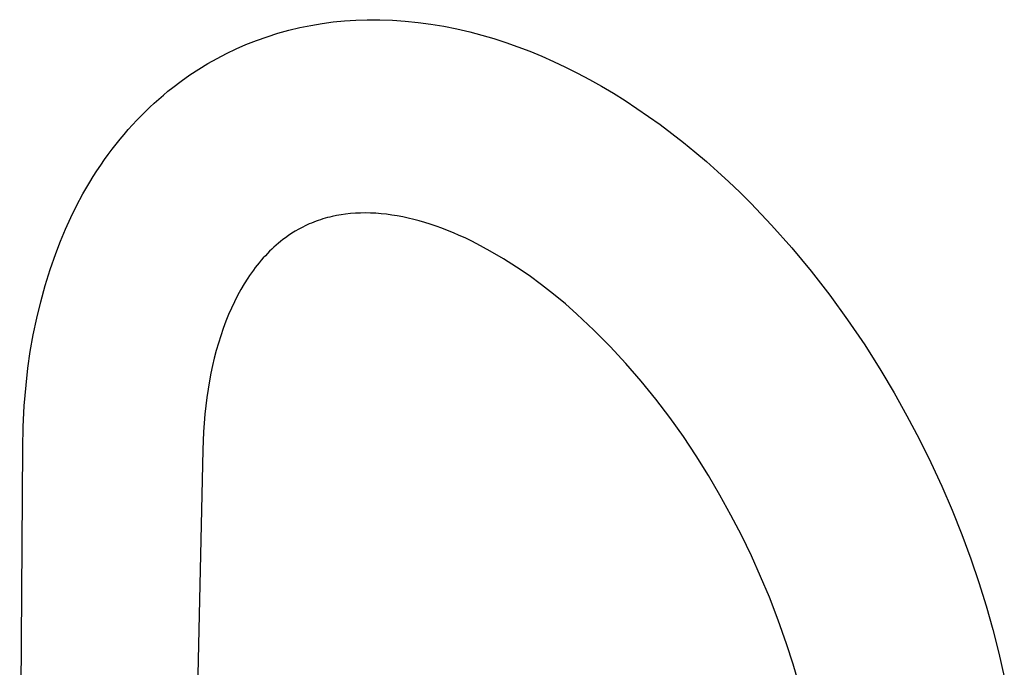
# Model space of a CAD drawing. Units: millimetres. Extents: x -270 to 180, y -368 to 434.
# Drawn here: x -257 to -64, y -160 to -33 of the extents above; entities that cross this region are included whole.
import ezdxf

# ---------------------------------------------------------------- set-up
doc = ezdxf.new("R2010")
doc.units = ezdxf.units.MM
doc.header["$MEASUREMENT"] = 0
doc.layers.add('Default', color=7, linetype='Continuous', true_color=0x000000)

msp = doc.modelspace()

# ---------------------------------------------------------------- linework, layer by layer
at = {"layer": 'Default', "color": 7, "true_color": 0xffffff}
for p, q in [((-204.08, -34.99), (-201.92, -34.47)), ((-201.92, -34.47), (-199.75, -34.02)), ((-199.75, -34.02), (-197.56, -33.65)), ((-197.56, -33.65), (-195.36, -33.35)), ((-195.36, -33.35), (-193.15, -33.13)), ((-193.15, -33.13), (-190.93, -32.99)), ((-190.93, -32.99), (-188.72, -32.92)), ((-188.72, -32.92), (-187.47, -32.91)), ((-187.47, -32.91), (-186.23, -32.92)), ((-186.23, -32.92), (-183.73, -33)), ((-183.73, -33), (-181.22, -33.17)), ((-181.22, -33.17), (-178.7, -33.43)), ((-178.7, -33.43), (-176.18, -33.77)), ((-176.18, -33.77), (-173.64, -34.19)), ((-173.64, -34.19), (-171.11, -34.7)), ((-171.11, -34.7), (-168.57, -35.3)), ((-210.43, -36.99), (-208.34, -36.25)), ((-208.34, -36.25), (-206.22, -35.58)), ((-206.22, -35.58), (-204.08, -34.99)), ((-168.57, -35.3), (-166.21, -35.92)), ((-166.21, -35.92), (-163.85, -36.61)), ((-163.85, -36.61), (-161.5, -37.38)), ((-216.29, -39.54), (-214.41, -38.64)), ((-214.41, -38.64), (-212.5, -37.8)), ((-212.5, -37.8), (-210.43, -36.99)), ((-161.5, -37.38), (-159.14, -38.21)), ((-159.14, -38.21), (-156.79, -39.11)), ((-219.96, -41.52), (-218.14, -40.5)), ((-218.14, -40.5), (-216.29, -39.54)), ((-156.79, -39.11), (-154.45, -40.08)), ((-154.45, -40.08), (-152.11, -41.11)), ((-221.74, -42.61), (-219.96, -41.52)), ((-152.11, -41.11), (-149.78, -42.21)), ((-149.78, -42.21), (-147.41, -43.4)), ((-225.19, -44.95), (-223.49, -43.75)), ((-223.49, -43.75), (-221.74, -42.61)), ((-147.41, -43.4), (-145.06, -44.65)), ((-227.79, -46.96), (-226.86, -46.21)), ((-226.86, -46.21), (-225.19, -44.95)), ((-145.06, -44.65), (-142.72, -45.96)), ((-142.72, -45.96), (-140.39, -47.35)), ((-229.61, -48.49), (-228.7, -47.72)), ((-228.7, -47.72), (-227.79, -46.96)), ((-140.39, -47.35), (-138.07, -48.79)), ((-232.22, -50.92), (-231.37, -50.1)), ((-231.37, -50.1), (-230.49, -49.29)), ((-230.49, -49.29), (-229.61, -48.49)), ((-138.07, -48.79), (-135.76, -50.3)), ((-233.9, -52.62), (-233.07, -51.76)), ((-233.07, -51.76), (-232.22, -50.92)), ((-135.76, -50.3), (-133.47, -51.87)), ((-133.47, -51.87), (-131.19, -53.5)), ((-235.58, -54.46), (-234.75, -53.53)), ((-234.75, -53.53), (-233.9, -52.62)), ((-131.19, -53.5), (-128.91, -55.22)), ((-237.2, -56.37), (-236.4, -55.41)), ((-236.4, -55.41), (-235.58, -54.46)), ((-128.91, -55.22), (-126.63, -57)), ((-238.75, -58.33), (-237.98, -57.35)), ((-237.98, -57.35), (-237.2, -56.37)), ((-126.63, -57), (-124.38, -58.84)), ((-240.23, -60.35), (-239.5, -59.34)), ((-239.5, -59.34), (-238.75, -58.33)), ((-124.38, -58.84), (-122.15, -60.73)), ((-241.72, -62.55), (-240.98, -61.44)), ((-240.98, -61.44), (-240.23, -60.35)), ((-122.15, -60.73), (-119.94, -62.69)), ((-243.13, -64.8), (-242.44, -63.67)), ((-242.44, -63.67), (-241.72, -62.55)), ((-119.94, -62.69), (-117.76, -64.7)), ((-244.47, -67.1), (-243.13, -64.8)), ((-117.76, -64.7), (-115.59, -66.77)), ((-245.72, -69.44), (-244.47, -67.1)), ((-115.59, -66.77), (-113.45, -68.89)), ((-246.84, -71.71), (-245.72, -69.44)), ((-113.45, -68.89), (-109.35, -73.21)), ((-194.72, -71.35), (-195.6, -71.53)), ((-193.83, -71.19), (-194.72, -71.35)), ((-192.93, -71.06), (-193.83, -71.19)), ((-191.97, -70.96), (-192.93, -71.06)), ((-191.01, -70.89), (-191.97, -70.96)), ((-190.04, -70.85), (-191.01, -70.89)), ((-189.07, -70.83), (-190.04, -70.85)), ((-188.04, -70.85), (-189.07, -70.83)), ((-187, -70.9), (-188.04, -70.85)), ((-185.97, -70.98), (-187, -70.9)), ((-184.94, -71.09), (-185.97, -70.98)), ((-183.87, -71.23), (-184.94, -71.09)), ((-182.79, -71.41), (-183.87, -71.23)), ((-181.72, -71.61), (-182.79, -71.41)), ((-247.89, -74.02), (-246.84, -71.71)), ((-200.76, -73.31), (-201.46, -73.66)), ((-200.06, -72.99), (-200.76, -73.31)), ((-199.62, -72.8), (-200.06, -72.99)), ((-199.18, -72.63), (-199.62, -72.8)), ((-198.74, -72.46), (-199.18, -72.63)), ((-198.29, -72.3), (-198.74, -72.46)), ((-197.84, -72.15), (-198.29, -72.3)), ((-197.39, -72.01), (-197.84, -72.15)), ((-196.94, -71.87), (-197.39, -72.01)), ((-196.48, -71.75), (-196.94, -71.87)), ((-196.04, -71.63), (-196.48, -71.75)), ((-195.6, -71.53), (-196.04, -71.63)), ((-180.66, -71.83), (-181.72, -71.61)), ((-179.57, -72.1), (-180.66, -71.83)), ((-178.48, -72.38), (-179.57, -72.1)), ((-177.4, -72.69), (-178.48, -72.38)), ((-176.33, -73.03), (-177.4, -72.69)), ((-175.18, -73.41), (-176.33, -73.03)), ((-174.04, -73.82), (-175.18, -73.41)), ((-109.35, -73.21), (-105.39, -77.66)), ((-248.89, -76.37), (-247.89, -74.02)), ((-204.13, -75.25), (-204.76, -75.7)), ((-203.48, -74.82), (-204.13, -75.25)), ((-202.82, -74.41), (-203.48, -74.82)), ((-202.14, -74.02), (-202.82, -74.41)), ((-201.46, -73.66), (-202.14, -74.02)), ((-172.91, -74.26), (-174.04, -73.82)), ((-171.79, -74.72), (-172.91, -74.26)), ((-170.62, -75.22), (-171.79, -74.72)), ((-169.46, -75.74), (-170.62, -75.22)), ((-249.81, -78.76), (-248.89, -76.37)), ((-206.57, -77.16), (-207, -77.54)), ((-206.13, -76.78), (-206.57, -77.16)), ((-205.68, -76.41), (-206.13, -76.78)), ((-205.22, -76.05), (-205.68, -76.41)), ((-204.76, -75.7), (-205.22, -76.05)), ((-168.32, -76.29), (-169.46, -75.74)), ((-167.18, -76.86), (-168.32, -76.29)), ((-164.54, -78.3), (-167.18, -76.86)), ((-250.89, -81.89), (-249.81, -78.76)), ((-208.68, -79.21), (-209.1, -79.66)), ((-208.26, -78.76), (-208.68, -79.21)), ((-207.85, -78.35), (-208.26, -78.76)), ((-207.43, -77.94), (-207.85, -78.35)), ((-207, -77.54), (-207.43, -77.94)), ((-161.95, -79.83), (-164.54, -78.3)), ((-105.39, -77.66), (-101.58, -82.24)), ((-210.29, -81.07), (-210.66, -81.56)), ((-209.9, -80.6), (-210.29, -81.07)), ((-209.5, -80.12), (-209.9, -80.6)), ((-209.1, -79.66), (-209.5, -80.12)), ((-159.41, -81.44), (-161.95, -79.83)), ((-251.88, -85.06), (-250.89, -81.89)), ((-211.4, -82.55), (-211.77, -83.09)), ((-211.03, -82.05), (-211.4, -82.55)), ((-210.66, -81.56), (-211.03, -82.05)), ((-156.92, -83.13), (-159.41, -81.44)), ((-101.58, -82.24), (-97.92, -86.95)), ((-212.83, -84.73), (-213.49, -85.85)), ((-212.13, -83.63), (-212.83, -84.73)), ((-211.77, -83.09), (-212.13, -83.63)), ((-154.49, -84.9), (-156.92, -83.13)), ((-152.11, -86.75), (-154.49, -84.9)), ((-252.76, -88.26), (-251.88, -85.06)), ((-213.49, -85.85), (-214.12, -86.99)), ((-149.8, -88.68), (-152.11, -86.75)), ((-253.54, -91.49), (-252.76, -88.26)), ((-214.75, -88.24), (-215.35, -89.5)), ((-214.12, -86.99), (-214.75, -88.24)), ((-147.55, -90.67), (-149.8, -88.68)), ((-97.92, -86.95), (-94.42, -91.77)), ((-215.91, -90.78), (-216.43, -92.08)), ((-215.35, -89.5), (-215.91, -90.78)), ((-144.25, -93.81), (-147.55, -90.67)), ((-254.22, -94.74), (-253.54, -91.49)), ((-216.43, -92.08), (-216.96, -93.5)), ((-94.42, -91.77), (-91.08, -96.7)), ((-216.96, -93.5), (-217.45, -94.94)), ((-141.04, -97.05), (-144.25, -93.81)), ((-254.8, -98.01), (-254.22, -94.74)), ((-217.9, -96.38), (-218.32, -97.84)), ((-217.45, -94.94), (-217.9, -96.38)), ((-255.27, -101.29), (-254.8, -98.01)), ((-218.32, -97.84), (-218.7, -99.3)), ((-137.94, -100.39), (-141.04, -97.05)), ((-91.08, -96.7), (-87.9, -101.74)), ((-218.7, -99.3), (-219.05, -100.77)), ((-134.95, -103.83), (-137.94, -100.39)), ((-255.64, -104.59), (-255.27, -101.29)), ((-219.37, -102.25), (-219.65, -103.74)), ((-219.05, -100.77), (-219.37, -102.25)), ((-87.9, -101.74), (-85.28, -106.14)), ((-219.65, -103.74), (-219.93, -105.37)), ((-132.07, -107.36), (-134.95, -103.83)), ((-255.98, -108.67), (-255.64, -104.59)), ((-219.93, -105.37), (-220.17, -107.01)), ((-85.28, -106.14), (-82.78, -110.62)), ((-220.17, -107.01), (-220.38, -108.66)), ((-129.31, -110.99), (-132.07, -107.36)), ((-256.2, -112.76), (-255.98, -108.67)), ((-220.38, -108.66), (-220.56, -110.31)), ((-220.71, -112.05), (-220.83, -113.8)), ((-220.56, -110.31), (-220.71, -112.05)), ((-126.66, -114.7), (-129.31, -110.99)), ((-82.78, -110.62), (-80.39, -115.16)), ((-256.29, -116.86), (-256.2, -112.76)), ((-220.83, -113.8), (-220.91, -115.55)), ((-220.91, -115.55), (-220.97, -117.31)), ((-124.14, -118.49), (-126.66, -114.7)), ((-80.39, -115.16), (-78.12, -119.77)), ((-256.89, -206.14), (-256.29, -116.86)), ((-220.97, -117.31), (-222.88, -206.6)), ((-121.74, -122.37), (-124.14, -118.49)), ((-78.12, -119.77), (-75.96, -124.44)), ((-119.48, -126.2), (-121.74, -122.37)), ((-75.96, -124.44), (-73.94, -129.15)), ((-117.32, -130.1), (-119.48, -126.2)), ((-73.94, -129.15), (-72.03, -133.91)), ((-115.27, -134.07), (-117.32, -130.1)), ((-113.32, -138.1), (-115.27, -134.07)), ((-72.03, -133.91), (-70.26, -138.72)), ((-111.5, -142.13), (-113.32, -138.1)), ((-70.26, -138.72), (-68.69, -143.32)), ((-109.78, -146.22), (-111.5, -142.13)), ((-68.69, -143.32), (-67.24, -147.94)), ((-108.03, -150.75), (-109.78, -146.22)), ((-67.24, -147.94), (-65.93, -152.57)), ((-106.42, -155.34), (-108.03, -150.75)), ((-65.93, -152.57), (-64.74, -157.2)), ((-105.14, -159.37), (-106.42, -155.34)), ((-64.74, -157.2), (-63.68, -161.83)), ((-103.96, -163.42), (-105.14, -159.37))]:
    msp.add_line(p, q, dxfattribs=at)

doc.saveas('drawing.dxf')
